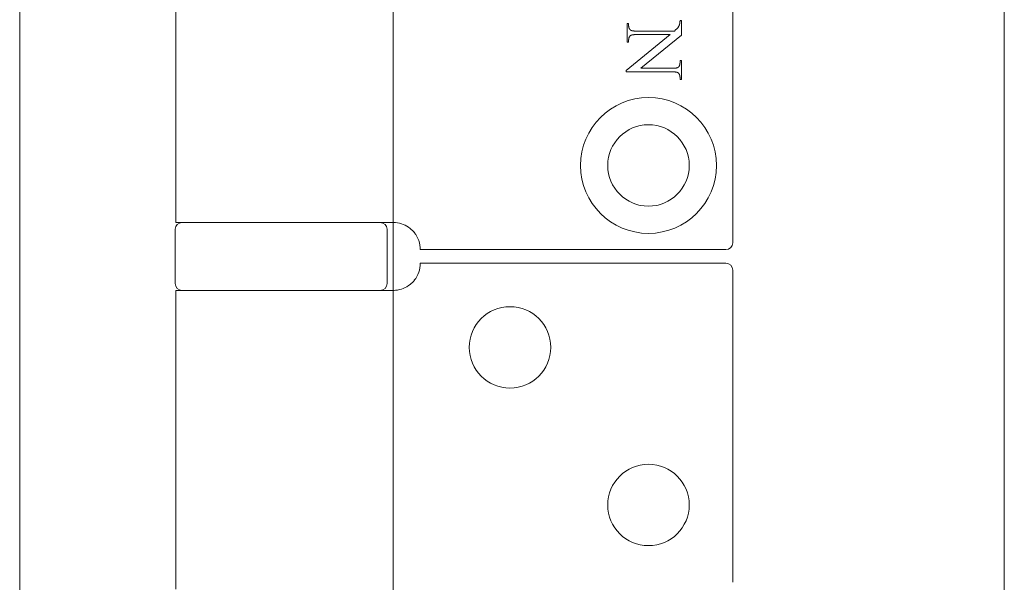
# Model space of a CAD drawing. Units: millimetres. Extents: x 25 to 2948, y 25 to 2078.
# Drawn here: x 412 to 484, y 757 to 798 of the extents above; entities that cross this region are included whole.
import ezdxf

# ---------------------------------------------------------------- set-up
doc = ezdxf.new("R2010")
doc.units = ezdxf.units.MM
doc.header["$LTSCALE"] = 2.5
doc.layers.add('Dimensions(ISO)', color=7, linetype='Continuous', lineweight=25)
doc.layers.add('Visible Edges(ISO)', color=7, linetype='Continuous', lineweight=18)
doc.styles.add('Current-BSI', font='arial.ttf')
doc.dimstyles.new('DEFAULT-ISO', dxfattribs={"dimscale": 2.5, "dimtxt": 10, "dimasz": 2.5, "dimexe": 3.175, "dimexo": 0, "dimgap": 0.762, "dimtad": 1, "dimdec": 0, "dimrnd": 1e-08, "dimzin": 0, "dimdsep": 46, "dimtxsty": 'Current-BSI', "dimcen": 0.09, "dimdle": 10, "dimclrd": 7, "dimclre": 7, "dimclrt": 7, "dimazin": 0, "dimtfac": 0.35, "dimtmove": 0, "dimatfit": 3, "dimfxl": 1, "dimtolj": 1, "dimtzin": 0, "dimlwd": 25, "dimlwe": 25, "dimarcsym": 0})

# ---------------------------------------------------------------- blocks, each defined once
blk = doc.blocks.new('*D10')
at = {"layer": 'Defpoints', "color": 0, "linetype": 'Continuous'}
for p in [(189.045, 1583.024), (439.045, 1583.024), (439.045, 583.024)]:
    blk.add_point(p, dxfattribs=at)
at = {"layer": 'Dimensions(ISO)', "color": 7, "linetype": 'Continuous', "lineweight": 25}
for p, q in [((439.045, 1583.024), (181.108, 1583.024)), ((189.045, 589.274), (189.045, 1576.774)), ((439.045, 583.024), (181.108, 583.024))]:
    blk.add_line(p, q, dxfattribs=at)
at = {"layer": 'Dimensions(ISO)', "color": 7, "linetype": 'Continuous'}
for points in [[(188.004, 1576.774), (190.087, 1576.774), (189.045, 1583.024)], [(188.004, 589.274), (190.087, 589.274), (189.045, 583.024)]]:
    blk.add_solid(points, dxfattribs=at)
at = {"layer": 'Dimensions(ISO)', "color": 7, "linetype": 'Continuous', "lineweight": 25, "insert": (161.595, 951.621), "char_height": 25, "attachment_point": 1, "rotation": 90, "style": 'Current-BSI'}
blk.add_mtext('\\A1; \\fArial|b0|i0;\\H25.0000;DH = 3300 MAX', dxfattribs=at)

msp = doc.modelspace()

# ---------------------------------------------------------------- linework, layer by layer
at = {"layer": 'Visible Edges(ISO)'}
for p, q in [((439.045, 583.024), (439.045, 1583.024)), ((484.045, 1583.024), (484.045, 583.024)), ((411.545, 574.024), (411.545, 1026.649)), ((411.545, 1026.649), (411.545, 524.024)), ((439.045, 778.024), (439.045, 783.024)), ((439.045, 783.024), (439.045, 778.024)), ((439.045, 778.024), (439.045, 783.024)), ((439.045, 783.024), (439.045, 778.024))]:
    msp.add_line(p, q, dxfattribs=at)
at = {"layer": 'Visible Edges(ISO)', "color": 5}
for p, q in [((464.045, 830.524), (464.045, 781.524)), ((423.045, 829.024), (423.045, 783.024)), ((456.275, 797.685), (456.383, 797.685)), ((456.275, 796.297), (456.275, 797.685)), ((456.383, 797.685), (456.383, 797.548)), ((456.383, 797.548), (456.383, 797.527)), ((456.383, 797.527), (456.384, 797.506)), ((456.384, 797.506), (456.385, 797.486)), ((460.083, 797.495), (460.093, 797.517)), ((460.093, 797.517), (460.103, 797.541)), ((460.103, 797.541), (460.112, 797.567)), ((460.112, 797.567), (460.122, 797.593)), ((460.122, 797.593), (460.131, 797.621)), ((460.131, 797.621), (460.141, 797.65)), ((460.141, 797.65), (460.143, 797.657)), ((460.143, 797.657), (460.145, 797.664)), ((460.145, 797.664), (460.147, 797.672)), ((460.147, 797.672), (460.149, 797.68)), ((460.149, 797.68), (460.15, 797.689)), ((460.15, 797.689), (460.152, 797.698)), ((460.152, 797.698), (460.154, 797.707)), ((460.154, 797.707), (460.155, 797.716)), ((460.155, 797.716), (460.157, 797.726)), ((460.157, 797.726), (460.158, 797.736)), ((460.158, 797.736), (460.159, 797.746)), ((460.159, 797.746), (460.16, 797.757)), ((460.16, 797.757), (460.161, 797.767)), ((460.161, 797.767), (460.162, 797.779)), ((460.162, 797.779), (460.163, 797.79)), ((460.163, 797.79), (460.164, 797.802)), ((460.164, 797.802), (460.165, 797.814)), ((460.165, 797.827), (460.166, 797.839)), ((460.165, 797.814), (460.165, 797.827)), ((460.166, 797.866), (460.167, 797.879)), ((460.166, 797.852), (460.166, 797.866)), ((460.166, 797.839), (460.166, 797.852)), ((460.167, 797.908), (460.275, 797.908)), ((460.167, 797.893), (460.167, 797.908)), ((460.167, 797.879), (460.167, 797.893)), ((460.275, 797.908), (460.275, 796.829)), ((456.209, 794.225), (459.432, 796.862)), ((456.385, 797.486), (456.387, 797.466)), ((456.387, 797.466), (456.389, 797.447)), ((456.389, 797.447), (456.392, 797.429)), ((456.392, 797.429), (456.396, 797.411)), ((456.396, 797.411), (456.4, 797.393)), ((456.4, 797.393), (456.404, 797.376)), ((456.404, 797.376), (456.409, 797.36)), ((456.409, 797.36), (456.415, 797.344)), ((456.415, 797.344), (456.421, 797.328)), ((456.421, 797.328), (456.428, 797.314)), ((456.428, 797.314), (456.435, 797.299)), ((456.435, 797.299), (456.443, 797.285)), ((456.443, 797.285), (456.451, 797.272)), ((456.451, 797.272), (456.46, 797.26)), ((456.46, 797.26), (456.469, 797.247)), ((456.469, 797.247), (456.479, 797.236)), ((456.479, 797.236), (456.489, 797.225)), ((456.489, 797.225), (456.5, 797.214)), ((456.507, 796.783), (456.497, 796.774)), ((456.5, 797.214), (456.512, 797.204)), ((456.515, 796.79), (456.507, 796.783)), ((456.512, 797.204), (456.524, 797.194)), ((456.524, 796.796), (456.515, 796.79)), ((456.524, 797.194), (456.536, 797.185)), ((456.534, 796.802), (456.524, 796.796)), ((456.545, 796.807), (456.534, 796.802)), ((456.536, 797.185), (456.544, 797.18)), ((456.544, 797.18), (456.554, 797.175)), ((456.557, 796.813), (456.545, 796.807)), ((456.554, 797.175), (456.564, 797.17)), ((456.57, 796.818), (456.557, 796.813)), ((456.564, 797.17), (456.574, 797.165)), ((456.584, 796.823), (456.57, 796.818)), ((456.574, 797.165), (456.586, 797.161)), ((456.599, 796.827), (456.584, 796.823)), ((456.586, 797.161), (456.599, 797.157)), ((456.599, 797.157), (456.612, 797.153)), ((456.614, 796.831), (456.599, 796.827)), ((456.612, 797.153), (456.626, 797.149)), ((456.631, 796.835), (456.614, 796.831)), ((456.626, 797.149), (456.641, 797.146)), ((456.649, 796.839), (456.631, 796.835)), ((456.641, 797.146), (456.657, 797.142)), ((456.668, 796.842), (456.649, 796.839)), ((456.657, 797.142), (456.674, 797.139)), ((456.687, 796.845), (456.668, 796.842)), ((456.674, 797.139), (456.691, 797.136)), ((456.708, 796.848), (456.687, 796.845)), ((456.691, 797.136), (456.71, 797.134)), ((456.73, 796.851), (456.708, 796.848)), ((456.71, 797.134), (456.729, 797.131)), ((456.729, 797.131), (456.749, 797.129)), ((456.752, 796.853), (456.73, 796.851)), ((456.749, 797.129), (456.77, 797.127)), ((456.776, 796.855), (456.752, 796.853)), ((456.77, 797.127), (456.792, 797.126)), ((456.8, 796.857), (456.776, 796.855)), ((456.792, 797.126), (456.814, 797.124)), ((456.826, 796.859), (456.8, 796.857)), ((456.814, 797.124), (456.838, 797.123)), ((456.852, 796.86), (456.826, 796.859)), ((456.838, 797.123), (456.862, 797.122)), ((456.88, 796.861), (456.852, 796.86)), ((456.862, 797.122), (456.887, 797.121)), ((456.908, 796.861), (456.88, 796.861)), ((456.887, 797.121), (456.913, 797.121)), ((456.937, 796.862), (456.908, 796.861)), ((456.913, 797.121), (456.94, 797.12)), ((456.968, 796.862), (456.937, 796.862)), ((456.94, 797.12), (456.968, 797.12)), ((456.968, 797.12), (459.749, 797.12)), ((459.432, 796.862), (456.968, 796.862)), ((460.275, 796.829), (457.271, 794.378)), ((459.749, 797.12), (459.782, 797.148)), ((459.782, 797.148), (459.813, 797.176)), ((459.813, 797.176), (459.843, 797.201)), ((459.843, 797.201), (459.87, 797.226)), ((459.87, 797.226), (459.896, 797.25)), ((459.896, 797.25), (459.919, 797.272)), ((459.919, 797.272), (459.941, 797.294)), ((459.941, 797.294), (459.961, 797.314)), ((459.961, 797.314), (459.978, 797.333)), ((459.978, 797.333), (459.994, 797.351)), ((459.994, 797.351), (460.008, 797.368)), ((460.008, 797.368), (460.02, 797.383)), ((460.02, 797.383), (460.031, 797.399)), ((460.031, 797.399), (460.041, 797.416)), ((460.041, 797.416), (460.052, 797.434)), ((460.052, 797.434), (460.062, 797.453)), ((460.062, 797.453), (460.073, 797.473)), ((460.073, 797.473), (460.083, 797.495)), ((456.383, 796.297), (456.275, 796.297)), ((456.384, 796.493), (456.383, 796.475)), ((456.383, 796.475), (456.383, 796.456)), ((456.383, 796.456), (456.383, 796.437)), ((456.383, 796.437), (456.383, 796.297)), ((456.386, 796.511), (456.384, 796.493)), ((456.388, 796.529), (456.386, 796.511)), ((456.39, 796.546), (456.388, 796.529)), ((456.393, 796.562), (456.39, 796.546)), ((456.396, 796.579), (456.393, 796.562)), ((456.4, 796.595), (456.396, 796.579)), ((456.404, 796.61), (456.4, 796.595)), ((456.409, 796.625), (456.404, 796.61)), ((456.414, 796.64), (456.409, 796.625)), ((456.419, 796.654), (456.414, 796.64)), ((456.425, 796.668), (456.419, 796.654)), ((456.431, 796.681), (456.425, 796.668)), ((456.438, 796.694), (456.431, 796.681)), ((456.445, 796.707), (456.438, 796.694)), ((456.452, 796.719), (456.445, 796.707)), ((456.46, 796.731), (456.452, 796.719)), ((456.469, 796.742), (456.46, 796.731)), ((456.478, 796.753), (456.469, 796.742)), ((456.487, 796.764), (456.478, 796.753)), ((456.497, 796.774), (456.487, 796.764)), ((460.13, 794.588), (460.136, 794.602)), ((460.136, 794.602), (460.141, 794.617)), ((460.141, 794.617), (460.145, 794.632)), ((460.145, 794.632), (460.149, 794.647)), ((460.149, 794.647), (460.153, 794.663)), ((460.153, 794.663), (460.156, 794.68)), ((460.156, 794.68), (460.159, 794.696)), ((460.159, 794.696), (460.161, 794.714)), ((460.161, 794.714), (460.163, 794.731)), ((460.163, 794.731), (460.165, 794.749)), ((460.165, 794.749), (460.166, 794.768)), ((460.166, 794.768), (460.167, 794.787)), ((460.167, 794.944), (460.275, 794.944)), ((460.167, 794.806), (460.167, 794.944)), ((460.167, 794.787), (460.167, 794.806)), ((460.275, 794.944), (460.275, 793.555)), ((456.209, 794.12), (456.209, 794.225)), ((459.582, 794.12), (456.209, 794.12)), ((457.271, 794.378), (459.582, 794.378)), ((459.582, 794.378), (459.612, 794.378)), ((459.61, 794.12), (459.582, 794.12)), ((459.636, 794.12), (459.61, 794.12)), ((459.612, 794.378), (459.641, 794.379)), ((459.662, 794.119), (459.636, 794.12)), ((459.641, 794.379), (459.67, 794.38)), ((459.687, 794.118), (459.662, 794.119)), ((459.67, 794.38), (459.697, 794.381)), ((459.712, 794.117), (459.687, 794.118)), ((459.697, 794.381), (459.724, 794.382)), ((459.735, 794.116), (459.712, 794.117)), ((459.724, 794.382), (459.749, 794.383)), ((459.758, 794.115), (459.735, 794.116)), ((459.749, 794.383), (459.774, 794.385)), ((459.779, 794.113), (459.758, 794.115)), ((459.774, 794.385), (459.797, 794.387)), ((459.8, 794.111), (459.779, 794.113)), ((459.797, 794.387), (459.82, 794.39)), ((459.82, 794.109), (459.8, 794.111)), ((459.82, 794.39), (459.841, 794.392)), ((459.84, 794.106), (459.82, 794.109)), ((459.858, 794.104), (459.84, 794.106)), ((459.841, 794.392), (459.862, 794.395)), ((459.876, 794.101), (459.858, 794.104)), ((459.862, 794.395), (459.882, 794.399)), ((459.892, 794.098), (459.876, 794.101)), ((459.882, 794.399), (459.9, 794.402)), ((459.908, 794.095), (459.892, 794.098)), ((459.9, 794.402), (459.918, 794.406)), ((459.923, 794.091), (459.908, 794.095)), ((459.918, 794.406), (459.935, 794.41)), ((459.937, 794.087), (459.923, 794.091)), ((459.935, 794.41), (459.951, 794.415)), ((459.951, 794.083), (459.937, 794.087)), ((459.951, 794.415), (459.966, 794.419)), ((459.963, 794.079), (459.951, 794.083)), ((459.975, 794.075), (459.963, 794.079)), ((459.966, 794.419), (459.98, 794.424)), ((459.986, 794.07), (459.975, 794.075)), ((459.98, 794.424), (459.992, 794.429)), ((459.996, 794.065), (459.986, 794.07)), ((459.992, 794.429), (460.004, 794.435)), ((460.005, 794.06), (459.996, 794.065)), ((460.004, 794.435), (460.015, 794.441)), ((460.013, 794.055), (460.005, 794.06)), ((460.026, 794.046), (460.013, 794.055)), ((460.015, 794.441), (460.025, 794.447)), ((460.025, 794.447), (460.035, 794.453)), ((460.038, 794.036), (460.026, 794.046)), ((460.035, 794.453), (460.043, 794.46)), ((460.049, 794.026), (460.038, 794.036)), ((460.043, 794.46), (460.053, 794.469)), ((460.06, 794.016), (460.049, 794.026)), ((460.053, 794.469), (460.063, 794.479)), ((460.071, 794.005), (460.06, 794.016)), ((460.063, 794.479), (460.072, 794.49)), ((460.08, 793.993), (460.071, 794.005)), ((460.072, 794.49), (460.081, 794.5)), ((460.09, 793.981), (460.08, 793.993)), ((460.081, 794.5), (460.089, 794.512)), ((460.089, 794.512), (460.097, 794.523)), ((460.099, 793.968), (460.09, 793.981)), ((460.097, 794.523), (460.105, 794.535)), ((460.107, 793.955), (460.099, 793.968)), ((460.105, 794.535), (460.112, 794.548)), ((460.115, 793.941), (460.107, 793.955)), ((460.112, 794.548), (460.118, 794.561)), ((460.122, 793.927), (460.115, 793.941)), ((460.118, 794.561), (460.125, 794.574)), ((460.128, 793.913), (460.122, 793.927)), ((460.125, 794.574), (460.13, 794.588)), ((460.135, 793.897), (460.128, 793.913)), ((460.14, 793.882), (460.135, 793.897)), ((460.145, 793.865), (460.14, 793.882)), ((460.15, 793.848), (460.145, 793.865)), ((460.154, 793.831), (460.15, 793.848)), ((460.157, 793.813), (460.154, 793.831)), ((460.16, 793.795), (460.157, 793.813)), ((460.163, 793.776), (460.16, 793.795)), ((460.164, 793.757), (460.163, 793.776)), ((460.166, 793.737), (460.164, 793.757)), ((460.167, 793.716), (460.166, 793.737)), ((460.167, 793.695), (460.167, 793.716)), ((460.167, 793.555), (460.167, 793.695)), ((460.275, 793.555), (460.167, 793.555)), ((437.866, 783.024), (423.045, 783.024)), ((437.866, 783.024), (439.045, 783.024)), ((422.995, 782.524), (422.995, 778.524)), ((438.595, 782.524), (438.595, 778.524)), ((441.045, 781.024), (463.545, 781.024)), ((441.045, 780.024), (463.545, 780.024)), ((464.045, 756.524), (464.045, 779.524)), ((437.866, 778.024), (423.045, 778.024)), ((423.045, 778.024), (423.045, 756.024)), ((437.866, 778.024), (439.045, 778.024))]:
    msp.add_line(p, q, dxfattribs=at)
for centre, radius in [((457.845, 787.224), 5), ((457.845, 787.224), 3), ((447.645, 773.824), 3), ((457.845, 762.224), 3)]:
    msp.add_circle(centre, radius, dxfattribs=at)
for centre, radius, start, end in [((423.495, 782.524), 0.5, 90, 180), ((438.095, 782.524), 0.5, 0, 90), ((439.045, 781.024), 2, 0, 38.81776), ((463.545, 781.524), 0.5, 270, 0), ((439.045, 780.024), 2, 321.18224, 0), ((463.545, 779.524), 0.5, 0, 90), ((423.495, 778.524), 0.5, 180, 270), ((438.095, 778.524), 0.5, 270, 0)]:
    msp.add_arc(centre, radius, start, end, dxfattribs=at)
for points in [[(440.604, 782.278), (440.514, 782.389), (440.409, 782.495), (440.137, 782.712), (439.961, 782.811), (439.61, 782.953), (439.409, 783), (439.159, 783.022), (439.101, 783.024), (439.045, 783.024)], [(440.604, 778.77), (440.514, 778.659), (440.409, 778.554), (440.137, 778.336), (439.961, 778.237), (439.61, 778.096), (439.409, 778.048), (439.159, 778.026), (439.101, 778.024), (439.045, 778.024)]]:
    msp.add_open_spline(points, degree=3, knots=[0.7430533, 0.7430533, 0.7430533, 0.7430533, 0.7843401, 0.7843401, 0.8406749, 0.8406749, 0.9015016, 0.9015016, 0.9199232, 0.9199232, 0.9199232, 0.9199232], dxfattribs=at)

# ---------------------------------------------------------------- dimensions: what is measured, and where the dimension line sits
at = {"layer": 'Dimensions(ISO)', "color": 7, "linetype": 'Continuous', "lineweight": 25}
dim = msp.add_linear_dim(base=(189.045, 1583.024), p1=(439.045, 583.024), p2=(439.045, 1583.024), angle=90, text=' \\fArial|b0|i0;\\H25.0000;DH = 3300 MAX', dimstyle='DEFAULT-ISO', override={"dimgap": 0.762, "dimdec": 0, "dimtol": 0, "dimlim": 0, "dimtp": 0, "dimtm": 0, "dimtdec": 2, "dimtofl": 0, "dimatfit": 1}, dxfattribs=at)
dim.commit()
dim.dimension.update_dxf_attribs({"geometry": '*D10', "text_midpoint": (189.045, 1083.024), "dimtype": 160})

doc.saveas('drawing.dxf')
